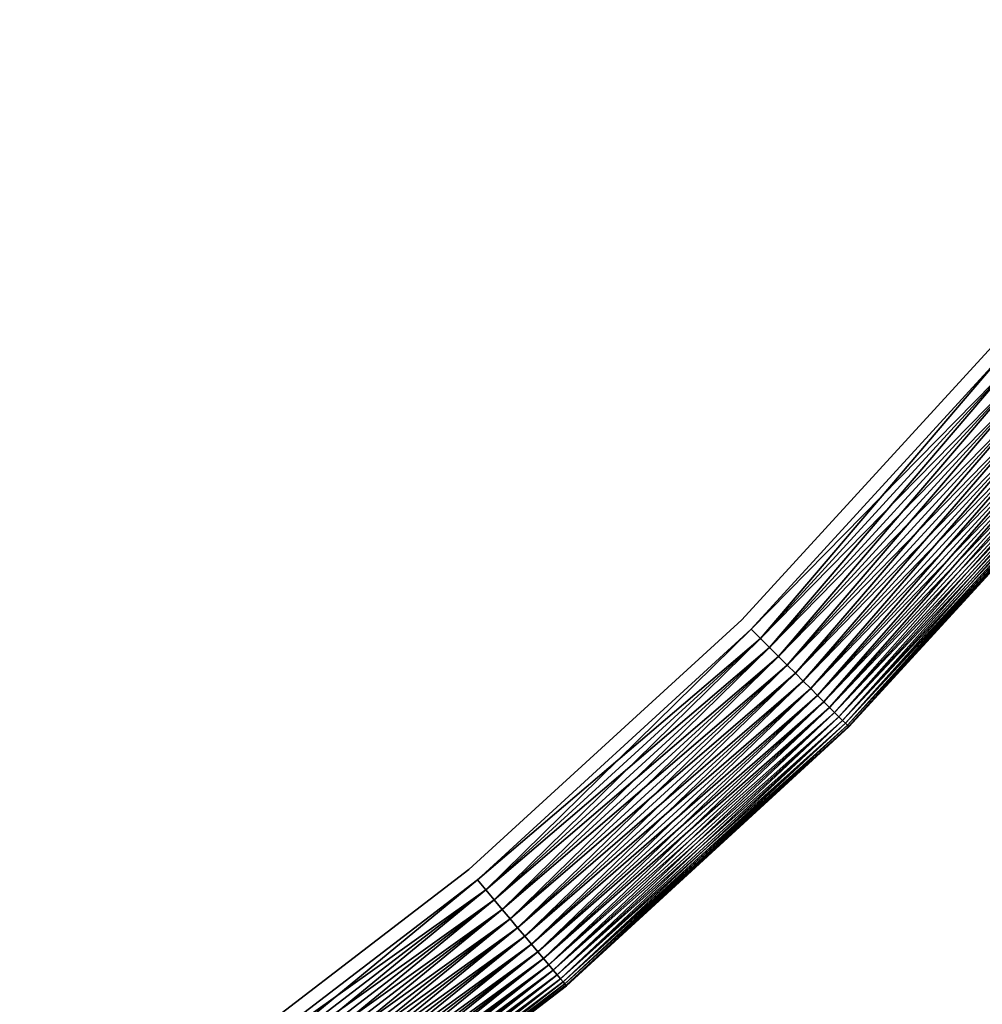
# Model space of a CAD drawing. Extents: x -1545 to 4545, y -1526 to 2526.
# Drawn here: x 875 to 907, y 388 to 421 of the extents above; entities that cross this region are included whole.
import ezdxf

# ---------------------------------------------------------------- set-up
doc = ezdxf.new("R2010")
doc.units = 0
doc.layers.add('001', color=4, linetype='CONTINUOUS')

msp = doc.modelspace()

# ---------------------------------------------------------------- linework, layer by layer
at = {"layer": '001', "color": 0}
for points in [[(939.120498, 487.798507, 303.497816), (937.52638, 475.689978, 303.497816), (934.883, 463.766462, 303.497816), (931.210476, 452.118705, 303.497816), (926.536758, 440.835352, 303.497816), (920.897417, 430.002277, 303.497816), (914.33537, 419.701927, 303.497816), (906.900558, 410.012692, 303.497816), (898.649566, 401.008314, 303.497816), (889.645189, 392.757323, 303.497816), (879.955954, 385.322511, 303.497816), (869.655604, 378.760464, 303.497816), (858.822529, 373.121123, 303.497816), (847.539176, 368.447405, 303.497816), (835.891419, 364.774881, 303.497816), (823.967903, 362.131501, 303.497816), (811.859374, 360.537383, 303.497816), (799.657985, 360.004659, 303.497816)], [(799.657985, 360.004659, 321.497816), (811.859374, 360.537383, 321.497816), (823.967903, 362.131501, 321.497816), (835.891419, 364.774881, 321.497816), (847.539176, 368.447405, 321.497816), (858.822529, 373.121123, 321.497816), (869.655604, 378.760464, 321.497816), (879.955954, 385.322511, 321.497816), (889.645189, 392.757323, 321.497816), (898.649566, 401.008314, 321.497816), (906.900558, 410.012692, 321.497816), (914.33537, 419.701927, 321.497816), (920.897417, 430.002277, 321.497816), (926.536758, 440.835352, 321.497816), (931.210476, 452.118705, 321.497816), (934.883, 463.766462, 321.497816), (937.52638, 475.689978, 321.497816), (939.120498, 487.798507, 321.497816)], [(799.657985, 360.004659, 303.497816), (811.859374, 360.537383, 303.497816), (823.967903, 362.131501, 303.497816), (835.891419, 364.774881, 303.497816), (847.539176, 368.447405, 303.497816), (858.822529, 373.121123, 303.497816), (869.655604, 378.760464, 303.497816), (879.955954, 385.322511, 303.497816), (889.645189, 392.757323, 303.497816), (898.649566, 401.008314, 303.497816), (906.900558, 410.012692, 303.497816), (914.33537, 419.701927, 303.497816), (920.897417, 430.002277, 303.497816), (926.536758, 440.835352, 303.497816), (931.210476, 452.118705, 303.497816), (934.883, 463.766462, 303.497816), (937.52638, 475.689978, 303.497816), (939.120498, 487.798507, 303.497816)], [(939.120498, 487.798507, 321.497816), (937.52638, 475.689978, 321.497816), (934.883, 463.766462, 321.497816), (931.210476, 452.118705, 321.497816), (926.536758, 440.835352, 321.497816), (920.897417, 430.002277, 321.497816), (914.33537, 419.701927, 321.497816), (906.900558, 410.012692, 321.497816), (898.649566, 401.008314, 321.497816), (889.645189, 392.757323, 321.497816), (879.955954, 385.322511, 321.497816), (869.655604, 378.760464, 321.497816), (858.822529, 373.121123, 321.497816), (847.539176, 368.447405, 321.497816), (835.891419, 364.774881, 321.497816), (823.967903, 362.131501, 321.497816), (811.859374, 360.537383, 321.497816), (799.657985, 360.004659, 321.497816)], [(939.120498, 487.798507, 303.497816), (937.52638, 475.689978, 303.497816), (934.883, 463.766462, 303.497816), (931.210476, 452.118705, 303.497816), (926.536758, 440.835352, 303.497816), (920.897417, 430.002277, 303.497816), (914.33537, 419.701927, 303.497816), (906.900558, 410.012692, 303.497816), (898.649566, 401.008314, 303.497816), (889.645189, 392.757323, 303.497816), (879.955954, 385.322511, 303.497816), (869.655604, 378.760464, 303.497816), (858.822529, 373.121123, 303.497816), (847.539176, 368.447405, 303.497816), (835.891419, 364.774881, 303.497816), (823.967903, 362.131501, 303.497816), (811.859374, 360.537383, 303.497816), (799.657985, 360.004659, 303.497816)], [(799.657985, 360.004659, 321.497816), (811.859374, 360.537383, 321.497816), (823.967903, 362.131501, 321.497816), (835.891419, 364.774881, 321.497816), (847.539176, 368.447405, 321.497816), (858.822529, 373.121123, 321.497816), (869.655604, 378.760464, 321.497816), (879.955954, 385.322511, 321.497816), (889.645189, 392.757323, 321.497816), (898.649566, 401.008314, 321.497816), (906.900558, 410.012692, 321.497816), (914.33537, 419.701927, 321.497816), (920.897417, 430.002277, 321.497816), (926.536758, 440.835352, 321.497816), (931.210476, 452.118705, 321.497816), (934.883, 463.766462, 321.497816), (937.52638, 475.689978, 321.497816), (939.120498, 487.798507, 321.497816)], [(799.657985, 360.004659, 303.497816), (811.859374, 360.537383, 303.497816), (823.967903, 362.131501, 303.497816), (835.891419, 364.774881, 303.497816), (847.539176, 368.447405, 303.497816), (858.822529, 373.121123, 303.497816), (869.655604, 378.760464, 303.497816), (879.955954, 385.322511, 303.497816), (889.645189, 392.757323, 303.497816), (898.649566, 401.008314, 303.497816), (906.900558, 410.012692, 303.497816), (914.33537, 419.701927, 303.497816), (920.897417, 430.002277, 303.497816), (926.536758, 440.835352, 303.497816), (931.210476, 452.118705, 303.497816), (934.883, 463.766462, 303.497816), (937.52638, 475.689978, 303.497816), (939.120498, 487.798507, 303.497816)], [(939.120498, 487.798507, 321.497816), (937.52638, 475.689978, 321.497816), (934.883, 463.766462, 321.497816), (931.210476, 452.118705, 321.497816), (926.536758, 440.835352, 321.497816), (920.897417, 430.002277, 321.497816), (914.33537, 419.701927, 321.497816), (906.900558, 410.012692, 321.497816), (898.649566, 401.008314, 321.497816), (889.645189, 392.757323, 321.497816), (879.955954, 385.322511, 321.497816), (869.655604, 378.760464, 321.497816), (858.822529, 373.121123, 321.497816), (847.539176, 368.447405, 321.497816), (835.891419, 364.774881, 321.497816), (823.967903, 362.131501, 321.497816), (811.859374, 360.537383, 321.497816), (799.657985, 360.004659, 321.497816)], [(939.555032, 487.76049, 303.516842), (937.955947, 475.614234, 303.516842), (935.304331, 463.653567, 303.516842), (931.620364, 451.969518, 303.516842), (926.932084, 440.651009, 303.516842), (921.275172, 429.78418, 303.516842), (914.692679, 419.451736, 303.516842), (907.234702, 409.732312, 303.516842), (898.958002, 400.699879, 303.516842), (889.925569, 392.423179, 303.516842), (880.206145, 384.965202, 303.516842), (869.873701, 378.382709, 303.516842), (859.006872, 372.725797, 303.516842), (847.688363, 368.037517, 303.516842), (836.004314, 364.35355, 303.516842), (824.043647, 361.701934, 303.516842), (811.897391, 360.102849, 303.516842), (799.657985, 359.568465, 303.516842)], [(799.657985, 359.568465, 321.478789), (811.897391, 360.102849, 321.478789), (824.043647, 361.701934, 321.478789), (836.004314, 364.35355, 321.478789), (847.688363, 368.037517, 321.478789), (859.006872, 372.725797, 321.478789), (869.873701, 378.382709, 321.478789), (880.206145, 384.965202, 321.478789), (889.925569, 392.423179, 321.478789), (898.958002, 400.699879, 321.478789), (907.234702, 409.732312, 321.478789), (914.692679, 419.451736, 321.478789), (921.275172, 429.78418, 321.478789), (926.932084, 440.651009, 321.478789), (931.620364, 451.969518, 321.478789), (935.304331, 463.653567, 321.478789), (937.955947, 475.614234, 321.478789), (939.555032, 487.76049, 321.478789)], [(939.555032, 487.76049, 303.516842), (937.955947, 475.614234, 303.516842), (935.304331, 463.653567, 303.516842), (931.620364, 451.969518, 303.516842), (926.932084, 440.651009, 303.516842), (921.275172, 429.78418, 303.516842), (914.692679, 419.451736, 303.516842), (907.234702, 409.732312, 303.516842), (898.958002, 400.699879, 303.516842), (889.925569, 392.423179, 303.516842), (880.206145, 384.965202, 303.516842), (869.873701, 378.382709, 303.516842), (859.006872, 372.725797, 303.516842), (847.688363, 368.037517, 303.516842), (836.004314, 364.35355, 303.516842), (824.043647, 361.701934, 303.516842), (811.897391, 360.102849, 303.516842), (799.657985, 359.568465, 303.516842)], [(799.657985, 359.568465, 321.478789), (811.897391, 360.102849, 321.478789), (824.043647, 361.701934, 321.478789), (836.004314, 364.35355, 321.478789), (847.688363, 368.037517, 321.478789), (859.006872, 372.725797, 321.478789), (869.873701, 378.382709, 321.478789), (880.206145, 384.965202, 321.478789), (889.925569, 392.423179, 321.478789), (898.958002, 400.699879, 321.478789), (907.234702, 409.732312, 321.478789), (914.692679, 419.451736, 321.478789), (921.275172, 429.78418, 321.478789), (926.932084, 440.651009, 321.478789), (931.620364, 451.969518, 321.478789), (935.304331, 463.653567, 321.478789), (937.955947, 475.614234, 321.478789), (939.555032, 487.76049, 321.478789)]]:
    msp.add_polyline3d(points, dxfattribs=at)
for points in [[(907.566303, 409.454066, 321.421855), (907.234702, 409.732312, 321.478789), (898.958002, 400.699879, 321.478789)], [(898.958002, 400.699879, 303.516842), (907.234702, 409.732312, 303.516842), (899.26409, 400.393791, 303.573777)], [(907.566303, 409.454066, 321.421855), (907.234702, 409.732312, 321.478789), (898.958002, 400.699879, 321.478789)], [(898.958002, 400.699879, 303.516842), (907.234702, 409.732312, 303.516842), (899.26409, 400.393791, 303.573777)], [(907.234702, 409.732312, 303.516842), (907.566303, 409.454066, 303.573777), (899.26409, 400.393791, 303.573777)], [(907.234702, 409.732312, 303.516842), (907.566303, 409.454066, 303.573777), (899.26409, 400.393791, 303.573777)], [(899.26409, 400.393791, 321.421855), (907.566303, 409.454066, 321.421855), (898.958002, 400.699879, 321.478789)], [(899.26409, 400.393791, 321.421855), (907.566303, 409.454066, 321.421855), (898.958002, 400.699879, 321.478789)], [(907.892837, 409.180071, 321.327445), (907.566303, 409.454066, 321.421855), (899.26409, 400.393791, 321.421855)], [(899.26409, 400.393791, 303.573777), (907.566303, 409.454066, 303.573777), (899.565502, 400.092379, 303.668187)], [(907.892837, 409.180071, 321.327445), (907.566303, 409.454066, 321.421855), (899.26409, 400.393791, 321.421855)], [(899.26409, 400.393791, 303.573777), (907.566303, 409.454066, 303.573777), (899.565502, 400.092379, 303.668187)], [(907.566303, 409.454066, 303.573777), (907.892837, 409.180071, 303.668187), (899.565502, 400.092379, 303.668187)], [(907.566303, 409.454066, 303.573777), (907.892837, 409.180071, 303.668187), (899.565502, 400.092379, 303.668187)], [(899.565502, 400.092379, 321.327445), (907.892837, 409.180071, 321.327445), (899.26409, 400.393791, 321.421855)], [(899.565502, 400.092379, 321.327445), (907.892837, 409.180071, 321.327445), (899.26409, 400.393791, 321.421855)], [(908.21182, 408.912413, 321.196279), (907.892837, 409.180071, 321.327445), (899.565502, 400.092379, 321.327445)], [(899.565502, 400.092379, 303.668187), (907.892837, 409.180071, 303.668187), (899.859942, 399.797939, 303.799353)], [(908.21182, 408.912413, 321.196279), (907.892837, 409.180071, 321.327445), (899.565502, 400.092379, 321.327445)], [(899.565502, 400.092379, 303.668187), (907.892837, 409.180071, 303.668187), (899.859942, 399.797939, 303.799353)], [(907.892837, 409.180071, 303.668187), (908.21182, 408.912413, 303.799353), (899.859942, 399.797939, 303.799353)], [(907.892837, 409.180071, 303.668187), (908.21182, 408.912413, 303.799353), (899.859942, 399.797939, 303.799353)], [(899.859942, 399.797939, 321.196279), (908.21182, 408.912413, 321.196279), (899.565502, 400.092379, 321.327445)], [(899.859942, 399.797939, 321.196279), (908.21182, 408.912413, 321.196279), (899.565502, 400.092379, 321.327445)], [(908.520822, 408.653129, 321.029355), (908.21182, 408.912413, 321.196279), (899.859942, 399.797939, 321.196279)], [(899.859942, 399.797939, 303.799353), (908.21182, 408.912413, 303.799353), (900.145171, 399.51271, 303.966277)], [(908.520822, 408.653129, 321.029355), (908.21182, 408.912413, 321.196279), (899.859942, 399.797939, 321.196279)], [(899.859942, 399.797939, 303.799353), (908.21182, 408.912413, 303.799353), (900.145171, 399.51271, 303.966277)], [(900.145171, 399.51271, 321.029355), (908.520822, 408.653129, 321.029355), (899.859942, 399.797939, 321.196279)], [(900.145171, 399.51271, 321.029355), (908.520822, 408.653129, 321.029355), (899.859942, 399.797939, 321.196279)], [(908.21182, 408.912413, 303.799353), (908.520822, 408.653129, 303.966277), (900.145171, 399.51271, 303.966277)], [(908.21182, 408.912413, 303.799353), (908.520822, 408.653129, 303.966277), (900.145171, 399.51271, 303.966277)], [(908.817494, 408.404192, 320.827943), (908.520822, 408.653129, 321.029355), (900.145171, 399.51271, 321.029355)], [(900.145171, 399.51271, 303.966277), (908.520822, 408.653129, 303.966277), (900.419018, 399.238863, 304.167689)], [(908.817494, 408.404192, 320.827943), (908.520822, 408.653129, 321.029355), (900.145171, 399.51271, 321.029355)], [(900.145171, 399.51271, 303.966277), (908.520822, 408.653129, 303.966277), (900.419018, 399.238863, 304.167689)], [(908.520822, 408.653129, 303.966277), (908.817494, 408.404192, 304.167689), (900.419018, 399.238863, 304.167689)], [(908.520822, 408.653129, 303.966277), (908.817494, 408.404192, 304.167689), (900.419018, 399.238863, 304.167689)], [(900.419018, 399.238863, 320.827943), (908.817494, 408.404192, 320.827943), (900.145171, 399.51271, 321.029355)], [(900.419018, 399.238863, 320.827943), (908.817494, 408.404192, 320.827943), (900.145171, 399.51271, 321.029355)], [(909.099577, 408.167497, 320.593576), (908.817494, 408.404192, 320.827943), (900.419018, 399.238863, 320.827943)], [(900.419018, 399.238863, 304.167689), (908.817494, 408.404192, 304.167689), (900.679397, 398.978484, 304.402056)], [(909.099577, 408.167497, 320.593576), (908.817494, 408.404192, 320.827943), (900.419018, 399.238863, 320.827943)], [(900.419018, 399.238863, 304.167689), (908.817494, 408.404192, 304.167689), (900.679397, 398.978484, 304.402056)], [(908.817494, 408.404192, 304.167689), (909.099577, 408.167497, 304.402056), (900.679397, 398.978484, 304.402056)], [(908.817494, 408.404192, 304.167689), (909.099577, 408.167497, 304.402056), (900.679397, 398.978484, 304.402056)], [(900.679397, 398.978484, 320.593576), (909.099577, 408.167497, 320.593576), (900.419018, 399.238863, 320.827943)], [(900.679397, 398.978484, 320.593576), (909.099577, 408.167497, 320.593576), (900.419018, 399.238863, 320.827943)], [(909.364923, 407.944844, 320.328038), (909.099577, 408.167497, 320.593576), (900.679397, 398.978484, 320.593576)], [(900.679397, 398.978484, 304.402056), (909.099577, 408.167497, 304.402056), (900.924329, 398.733552, 304.667594)], [(909.364923, 407.944844, 320.328038), (909.099577, 408.167497, 320.593576), (900.679397, 398.978484, 320.593576)], [(900.679397, 398.978484, 304.402056), (909.099577, 408.167497, 304.402056), (900.924329, 398.733552, 304.667594)], [(909.099577, 408.167497, 304.402056), (909.364923, 407.944844, 304.667594), (900.924329, 398.733552, 304.667594)], [(909.099577, 408.167497, 304.402056), (909.364923, 407.944844, 304.667594), (900.924329, 398.733552, 304.667594)], [(900.924329, 398.733552, 320.328038), (909.364923, 407.944844, 320.328038), (900.679397, 398.978484, 320.593576)], [(900.924329, 398.733552, 320.328038), (909.364923, 407.944844, 320.328038), (900.679397, 398.978484, 320.593576)], [(909.611515, 407.73793, 320.03335), (909.364923, 407.944844, 320.328038), (900.924329, 398.733552, 320.328038)], [(900.924329, 398.733552, 304.667594), (909.364923, 407.944844, 304.667594), (901.151948, 398.505933, 304.962282)], [(909.611515, 407.73793, 320.03335), (909.364923, 407.944844, 320.328038), (900.924329, 398.733552, 320.328038)], [(900.924329, 398.733552, 304.667594), (909.364923, 407.944844, 304.667594), (901.151948, 398.505933, 304.962282)], [(901.151948, 398.505933, 320.03335), (909.611515, 407.73793, 320.03335), (900.924329, 398.733552, 320.328038)], [(901.151948, 398.505933, 320.03335), (909.611515, 407.73793, 320.03335), (900.924329, 398.733552, 320.328038)], [(909.364923, 407.944844, 304.667594), (909.611515, 407.73793, 304.962282), (901.151948, 398.505933, 304.962282)], [(909.364923, 407.944844, 304.667594), (909.611515, 407.73793, 304.962282), (901.151948, 398.505933, 304.962282)], [(909.837474, 407.548327, 319.711754), (909.611515, 407.73793, 320.03335), (901.151948, 398.505933, 320.03335)], [(901.151948, 398.505933, 304.962282), (909.611515, 407.73793, 304.962282), (901.360523, 398.297358, 305.283878)], [(909.837474, 407.548327, 319.711754), (909.611515, 407.73793, 320.03335), (901.151948, 398.505933, 320.03335)], [(901.151948, 398.505933, 304.962282), (909.611515, 407.73793, 304.962282), (901.360523, 398.297358, 305.283878)], [(909.611515, 407.73793, 304.962282), (909.837474, 407.548327, 305.283878), (901.360523, 398.297358, 305.283878)], [(909.611515, 407.73793, 304.962282), (909.837474, 407.548327, 305.283878), (901.360523, 398.297358, 305.283878)], [(901.360523, 398.297358, 319.711754), (909.837474, 407.548327, 319.711754), (901.151948, 398.505933, 320.03335)], [(901.360523, 398.297358, 319.711754), (909.837474, 407.548327, 319.711754), (901.151948, 398.505933, 320.03335)], [(910.041082, 407.37748, 319.365698), (909.837474, 407.548327, 319.711754), (901.360523, 398.297358, 319.711754)], [(901.360523, 398.297358, 305.283878), (909.837474, 407.548327, 305.283878), (901.548465, 398.109416, 305.629934)], [(910.041082, 407.37748, 319.365698), (909.837474, 407.548327, 319.711754), (901.360523, 398.297358, 319.711754)], [(901.360523, 398.297358, 305.283878), (909.837474, 407.548327, 305.283878), (901.548465, 398.109416, 305.629934)], [(901.548465, 398.109416, 319.365698), (910.041082, 407.37748, 319.365698), (901.360523, 398.297358, 319.711754)], [(901.548465, 398.109416, 319.365698), (910.041082, 407.37748, 319.365698), (901.360523, 398.297358, 319.711754)], [(909.837474, 407.548327, 305.283878), (910.041082, 407.37748, 305.629934), (901.548465, 398.109416, 305.629934)], [(909.837474, 407.548327, 305.283878), (910.041082, 407.37748, 305.629934), (901.548465, 398.109416, 305.629934)], [(910.220788, 407.226688, 318.997816), (910.041082, 407.37748, 319.365698), (901.548465, 398.109416, 319.365698)], [(901.548465, 398.109416, 305.629934), (910.041082, 407.37748, 305.629934), (901.714346, 397.943535, 305.997816)], [(910.220788, 407.226688, 318.997816), (910.041082, 407.37748, 319.365698), (901.548465, 398.109416, 319.365698)], [(901.548465, 398.109416, 305.629934), (910.041082, 407.37748, 305.629934), (901.714346, 397.943535, 305.997816)], [(910.041082, 407.37748, 305.629934), (910.220788, 407.226688, 305.997816), (901.714346, 397.943535, 305.997816)], [(910.041082, 407.37748, 305.629934), (910.220788, 407.226688, 305.997816), (901.714346, 397.943535, 305.997816)], [(901.714346, 397.943535, 318.997816), (910.220788, 407.226688, 318.997816), (901.548465, 398.109416, 319.365698)], [(901.714346, 397.943535, 318.997816), (910.220788, 407.226688, 318.997816), (901.548465, 398.109416, 319.365698)], [(910.375226, 407.0971, 318.610907), (910.220788, 407.226688, 318.997816), (901.714346, 397.943535, 318.997816)], [(901.714346, 397.943535, 305.997816), (910.220788, 407.226688, 305.997816), (901.856901, 397.80098, 306.384725)], [(910.375226, 407.0971, 318.610907), (910.220788, 407.226688, 318.997816), (901.714346, 397.943535, 318.997816)], [(901.714346, 397.943535, 305.997816), (910.220788, 407.226688, 305.997816), (901.856901, 397.80098, 306.384725)], [(901.856901, 397.80098, 318.610907), (910.375226, 407.0971, 318.610907), (901.714346, 397.943535, 318.997816)], [(901.856901, 397.80098, 318.610907), (910.375226, 407.0971, 318.610907), (901.714346, 397.943535, 318.997816)], [(910.220788, 407.226688, 305.997816), (910.375226, 407.0971, 306.384725), (901.856901, 397.80098, 306.384725)], [(910.220788, 407.226688, 305.997816), (910.375226, 407.0971, 306.384725), (901.856901, 397.80098, 306.384725)], [(910.503219, 406.989701, 318.207917), (910.375226, 407.0971, 318.610907), (901.856901, 397.80098, 318.610907)], [(901.856901, 397.80098, 306.384725), (910.375226, 407.0971, 306.384725), (901.975047, 397.682834, 306.787715)], [(910.503219, 406.989701, 318.207917), (910.375226, 407.0971, 318.610907), (901.856901, 397.80098, 318.610907)], [(901.856901, 397.80098, 306.384725), (910.375226, 407.0971, 306.384725), (901.975047, 397.682834, 306.787715)], [(910.375226, 407.0971, 306.384725), (910.503219, 406.989701, 306.787715), (901.975047, 397.682834, 306.787715)], [(910.375226, 407.0971, 306.384725), (910.503219, 406.989701, 306.787715), (901.975047, 397.682834, 306.787715)], [(901.975047, 397.682834, 318.207917), (910.503219, 406.989701, 318.207917), (901.856901, 397.80098, 318.610907)], [(901.975047, 397.682834, 318.207917), (910.503219, 406.989701, 318.207917), (901.856901, 397.80098, 318.610907)], [(910.603794, 406.905309, 317.791911), (910.503219, 406.989701, 318.207917), (901.975047, 397.682834, 318.207917)], [(901.975047, 397.682834, 306.787715), (910.503219, 406.989701, 306.787715), (902.067883, 397.589997, 307.203721)], [(910.603794, 406.905309, 317.791911), (910.503219, 406.989701, 318.207917), (901.975047, 397.682834, 318.207917)], [(901.975047, 397.682834, 306.787715), (910.503219, 406.989701, 306.787715), (902.067883, 397.589997, 307.203721)], [(902.067883, 397.589997, 317.791911), (910.603794, 406.905309, 317.791911), (901.975047, 397.682834, 318.207917)], [(902.067883, 397.589997, 317.791911), (910.603794, 406.905309, 317.791911), (901.975047, 397.682834, 318.207917)], [(910.503219, 406.989701, 306.787715), (910.603794, 406.905309, 307.203721), (902.067883, 397.589997, 307.203721)], [(910.503219, 406.989701, 306.787715), (910.603794, 406.905309, 307.203721), (902.067883, 397.589997, 307.203721)], [(910.676185, 406.844566, 317.366057), (910.603794, 406.905309, 317.791911), (902.067883, 397.589997, 317.791911)], [(902.067883, 397.589997, 307.203721), (910.603794, 406.905309, 307.203721), (902.134705, 397.523176, 307.629575)], [(910.676185, 406.844566, 317.366057), (910.603794, 406.905309, 317.791911), (902.067883, 397.589997, 317.791911)], [(902.067883, 397.589997, 307.203721), (910.603794, 406.905309, 307.203721), (902.134705, 397.523176, 307.629575)], [(902.134705, 397.523176, 317.366057), (910.676185, 406.844566, 317.366057), (902.067883, 397.589997, 317.791911)], [(902.134705, 397.523176, 317.366057), (910.676185, 406.844566, 317.366057), (902.067883, 397.589997, 317.791911)], [(910.603794, 406.905309, 307.203721), (910.676185, 406.844566, 307.629575), (902.134705, 397.523176, 307.629575)], [(910.603794, 406.905309, 307.203721), (910.676185, 406.844566, 307.629575), (902.134705, 397.523176, 307.629575)], [(910.719841, 406.807934, 316.933595), (910.676185, 406.844566, 317.366057), (902.134705, 397.523176, 317.366057)], [(902.134705, 397.523176, 307.629575), (910.676185, 406.844566, 307.629575), (902.175002, 397.482879, 308.062037)], [(910.719841, 406.807934, 316.933595), (910.676185, 406.844566, 317.366057), (902.134705, 397.523176, 317.366057)], [(902.134705, 397.523176, 307.629575), (910.676185, 406.844566, 307.629575), (902.175002, 397.482879, 308.062037)], [(902.175002, 397.482879, 316.933595), (910.719841, 406.807934, 316.933595), (902.134705, 397.523176, 317.366057)], [(902.175002, 397.482879, 316.933595), (910.719841, 406.807934, 316.933595), (902.134705, 397.523176, 317.366057)], [(910.676185, 406.844566, 307.629575), (910.719841, 406.807934, 308.062037), (902.175002, 397.482879, 308.062037)], [(910.676185, 406.844566, 307.629575), (910.719841, 406.807934, 308.062037), (902.175002, 397.482879, 308.062037)], [(910.719841, 406.807934, 308.062037), (910.73443, 406.795692, 308.497816), (902.188469, 397.469412, 308.497816), (902.175002, 397.482879, 308.062037)], [(910.73443, 406.795692, 316.497816), (910.719841, 406.807934, 316.933595), (902.175002, 397.482879, 316.933595), (902.188469, 397.469412, 316.497816)], [(910.719841, 406.807934, 308.062037), (910.73443, 406.795692, 308.497816), (902.188469, 397.469412, 308.497816), (902.175002, 397.482879, 308.062037)], [(910.73443, 406.795692, 316.497816), (910.719841, 406.807934, 316.933595), (902.175002, 397.482879, 316.933595), (902.188469, 397.469412, 316.497816)], [(910.73443, 406.795692, 308.497816), (910.73443, 406.795692, 316.497816), (902.188469, 397.469412, 316.497816), (902.188469, 397.469412, 308.497816)], [(910.73443, 406.795692, 308.497816), (910.73443, 406.795692, 316.497816), (902.188469, 397.469412, 316.497816), (902.188469, 397.469412, 308.497816)], [(899.26409, 400.393791, 321.421855), (898.958002, 400.699879, 321.478789), (889.925569, 392.423179, 321.478789)], [(889.925569, 392.423179, 303.516842), (898.958002, 400.699879, 303.516842), (890.203815, 392.091578, 303.573777)], [(899.26409, 400.393791, 321.421855), (898.958002, 400.699879, 321.478789), (889.925569, 392.423179, 321.478789)], [(889.925569, 392.423179, 303.516842), (898.958002, 400.699879, 303.516842), (890.203815, 392.091578, 303.573777)], [(898.958002, 400.699879, 303.516842), (899.26409, 400.393791, 303.573777), (890.203815, 392.091578, 303.573777)], [(898.958002, 400.699879, 303.516842), (899.26409, 400.393791, 303.573777), (890.203815, 392.091578, 303.573777)], [(890.203815, 392.091578, 321.421855), (899.26409, 400.393791, 321.421855), (889.925569, 392.423179, 321.478789)], [(890.203815, 392.091578, 321.421855), (899.26409, 400.393791, 321.421855), (889.925569, 392.423179, 321.478789)], [(899.565502, 400.092379, 321.327445), (899.26409, 400.393791, 321.421855), (890.203815, 392.091578, 321.421855)], [(890.203815, 392.091578, 303.573777), (899.26409, 400.393791, 303.573777), (890.47781, 391.765044, 303.668187)], [(899.565502, 400.092379, 321.327445), (899.26409, 400.393791, 321.421855), (890.203815, 392.091578, 321.421855)], [(890.203815, 392.091578, 303.573777), (899.26409, 400.393791, 303.573777), (890.47781, 391.765044, 303.668187)], [(899.26409, 400.393791, 303.573777), (899.565502, 400.092379, 303.668187), (890.47781, 391.765044, 303.668187)], [(899.26409, 400.393791, 303.573777), (899.565502, 400.092379, 303.668187), (890.47781, 391.765044, 303.668187)], [(890.47781, 391.765044, 321.327445), (899.565502, 400.092379, 321.327445), (890.203815, 392.091578, 321.421855)], [(890.47781, 391.765044, 321.327445), (899.565502, 400.092379, 321.327445), (890.203815, 392.091578, 321.421855)], [(899.859942, 399.797939, 321.196279), (899.565502, 400.092379, 321.327445), (890.47781, 391.765044, 321.327445)], [(890.47781, 391.765044, 303.668187), (899.565502, 400.092379, 303.668187), (890.745468, 391.446061, 303.799353)], [(899.859942, 399.797939, 321.196279), (899.565502, 400.092379, 321.327445), (890.47781, 391.765044, 321.327445)], [(890.47781, 391.765044, 303.668187), (899.565502, 400.092379, 303.668187), (890.745468, 391.446061, 303.799353)], [(899.565502, 400.092379, 303.668187), (899.859942, 399.797939, 303.799353), (890.745468, 391.446061, 303.799353)], [(899.565502, 400.092379, 303.668187), (899.859942, 399.797939, 303.799353), (890.745468, 391.446061, 303.799353)], [(890.745468, 391.446061, 321.196279), (899.859942, 399.797939, 321.196279), (890.47781, 391.765044, 321.327445)], [(890.745468, 391.446061, 321.196279), (899.859942, 399.797939, 321.196279), (890.47781, 391.765044, 321.327445)], [(900.145171, 399.51271, 321.029355), (899.859942, 399.797939, 321.196279), (890.745468, 391.446061, 321.196279)], [(890.745468, 391.446061, 303.799353), (899.859942, 399.797939, 303.799353), (891.004752, 391.137059, 303.966277)], [(900.145171, 399.51271, 321.029355), (899.859942, 399.797939, 321.196279), (890.745468, 391.446061, 321.196279)], [(890.745468, 391.446061, 303.799353), (899.859942, 399.797939, 303.799353), (891.004752, 391.137059, 303.966277)], [(899.859942, 399.797939, 303.799353), (900.145171, 399.51271, 303.966277), (891.004752, 391.137059, 303.966277)], [(899.859942, 399.797939, 303.799353), (900.145171, 399.51271, 303.966277), (891.004752, 391.137059, 303.966277)], [(891.004752, 391.137059, 321.029355), (900.145171, 399.51271, 321.029355), (890.745468, 391.446061, 321.196279)], [(891.004752, 391.137059, 321.029355), (900.145171, 399.51271, 321.029355), (890.745468, 391.446061, 321.196279)], [(900.419018, 399.238863, 320.827943), (900.145171, 399.51271, 321.029355), (891.004752, 391.137059, 321.029355)], [(891.004752, 391.137059, 303.966277), (900.145171, 399.51271, 303.966277), (891.253689, 390.840387, 304.167689)], [(900.419018, 399.238863, 320.827943), (900.145171, 399.51271, 321.029355), (891.004752, 391.137059, 321.029355)], [(891.004752, 391.137059, 303.966277), (900.145171, 399.51271, 303.966277), (891.253689, 390.840387, 304.167689)], [(891.253689, 390.840387, 320.827943), (900.419018, 399.238863, 320.827943), (891.004752, 391.137059, 321.029355)], [(891.253689, 390.840387, 320.827943), (900.419018, 399.238863, 320.827943), (891.004752, 391.137059, 321.029355)], [(900.145171, 399.51271, 303.966277), (900.419018, 399.238863, 304.167689), (891.253689, 390.840387, 304.167689)], [(900.145171, 399.51271, 303.966277), (900.419018, 399.238863, 304.167689), (891.253689, 390.840387, 304.167689)], [(900.679397, 398.978484, 320.593576), (900.419018, 399.238863, 320.827943), (891.253689, 390.840387, 320.827943)], [(891.253689, 390.840387, 304.167689), (900.419018, 399.238863, 304.167689), (891.490384, 390.558304, 304.402056)], [(900.679397, 398.978484, 320.593576), (900.419018, 399.238863, 320.827943), (891.253689, 390.840387, 320.827943)], [(891.253689, 390.840387, 304.167689), (900.419018, 399.238863, 304.167689), (891.490384, 390.558304, 304.402056)], [(900.419018, 399.238863, 304.167689), (900.679397, 398.978484, 304.402056), (891.490384, 390.558304, 304.402056)], [(900.419018, 399.238863, 304.167689), (900.679397, 398.978484, 304.402056), (891.490384, 390.558304, 304.402056)], [(891.490384, 390.558304, 320.593576), (900.679397, 398.978484, 320.593576), (891.253689, 390.840387, 320.827943)], [(891.490384, 390.558304, 320.593576), (900.679397, 398.978484, 320.593576), (891.253689, 390.840387, 320.827943)], [(900.924329, 398.733552, 320.328038), (900.679397, 398.978484, 320.593576), (891.490384, 390.558304, 320.593576)], [(891.490384, 390.558304, 304.402056), (900.679397, 398.978484, 304.402056), (891.713037, 390.292958, 304.667594)], [(900.924329, 398.733552, 320.328038), (900.679397, 398.978484, 320.593576), (891.490384, 390.558304, 320.593576)], [(891.490384, 390.558304, 304.402056), (900.679397, 398.978484, 304.402056), (891.713037, 390.292958, 304.667594)], [(900.679397, 398.978484, 304.402056), (900.924329, 398.733552, 304.667594), (891.713037, 390.292958, 304.667594)], [(900.679397, 398.978484, 304.402056), (900.924329, 398.733552, 304.667594), (891.713037, 390.292958, 304.667594)], [(891.713037, 390.292958, 320.328038), (900.924329, 398.733552, 320.328038), (891.490384, 390.558304, 320.593576)], [(891.713037, 390.292958, 320.328038), (900.924329, 398.733552, 320.328038), (891.490384, 390.558304, 320.593576)], [(901.151948, 398.505933, 320.03335), (900.924329, 398.733552, 320.328038), (891.713037, 390.292958, 320.328038)], [(891.713037, 390.292958, 304.667594), (900.924329, 398.733552, 304.667594), (891.919951, 390.046366, 304.962282)], [(901.151948, 398.505933, 320.03335), (900.924329, 398.733552, 320.328038), (891.713037, 390.292958, 320.328038)], [(891.713037, 390.292958, 304.667594), (900.924329, 398.733552, 304.667594), (891.919951, 390.046366, 304.962282)], [(900.924329, 398.733552, 304.667594), (901.151948, 398.505933, 304.962282), (891.919951, 390.046366, 304.962282)], [(900.924329, 398.733552, 304.667594), (901.151948, 398.505933, 304.962282), (891.919951, 390.046366, 304.962282)], [(891.919951, 390.046366, 320.03335), (901.151948, 398.505933, 320.03335), (891.713037, 390.292958, 320.328038)], [(891.919951, 390.046366, 320.03335), (901.151948, 398.505933, 320.03335), (891.713037, 390.292958, 320.328038)], [(901.360523, 398.297358, 319.711754), (901.151948, 398.505933, 320.03335), (891.919951, 390.046366, 320.03335)], [(891.919951, 390.046366, 304.962282), (901.151948, 398.505933, 304.962282), (892.109554, 389.820407, 305.283878)], [(901.360523, 398.297358, 319.711754), (901.151948, 398.505933, 320.03335), (891.919951, 390.046366, 320.03335)], [(891.919951, 390.046366, 304.962282), (901.151948, 398.505933, 304.962282), (892.109554, 389.820407, 305.283878)], [(892.109554, 389.820407, 319.711754), (901.360523, 398.297358, 319.711754), (891.919951, 390.046366, 320.03335)], [(892.109554, 389.820407, 319.711754), (901.360523, 398.297358, 319.711754), (891.919951, 390.046366, 320.03335)], [(901.151948, 398.505933, 304.962282), (901.360523, 398.297358, 305.283878), (892.109554, 389.820407, 305.283878)], [(901.151948, 398.505933, 304.962282), (901.360523, 398.297358, 305.283878), (892.109554, 389.820407, 305.283878)], [(901.548465, 398.109416, 319.365698), (901.360523, 398.297358, 319.711754), (892.109554, 389.820407, 319.711754)], [(892.109554, 389.820407, 305.283878), (901.360523, 398.297358, 305.283878), (892.280401, 389.616799, 305.629934)], [(901.548465, 398.109416, 319.365698), (901.360523, 398.297358, 319.711754), (892.109554, 389.820407, 319.711754)], [(892.109554, 389.820407, 305.283878), (901.360523, 398.297358, 305.283878), (892.280401, 389.616799, 305.629934)], [(901.360523, 398.297358, 305.283878), (901.548465, 398.109416, 305.629934), (892.280401, 389.616799, 305.629934)], [(901.360523, 398.297358, 305.283878), (901.548465, 398.109416, 305.629934), (892.280401, 389.616799, 305.629934)], [(892.280401, 389.616799, 319.365698), (901.548465, 398.109416, 319.365698), (892.109554, 389.820407, 319.711754)], [(892.280401, 389.616799, 319.365698), (901.548465, 398.109416, 319.365698), (892.109554, 389.820407, 319.711754)], [(901.714346, 397.943535, 318.997816), (901.548465, 398.109416, 319.365698), (892.280401, 389.616799, 319.365698)], [(892.280401, 389.616799, 305.629934), (901.548465, 398.109416, 305.629934), (892.431193, 389.437093, 305.997816)], [(901.714346, 397.943535, 318.997816), (901.548465, 398.109416, 319.365698), (892.280401, 389.616799, 319.365698)], [(892.280401, 389.616799, 305.629934), (901.548465, 398.109416, 305.629934), (892.431193, 389.437093, 305.997816)], [(892.431193, 389.437093, 318.997816), (901.714346, 397.943535, 318.997816), (892.280401, 389.616799, 319.365698)], [(892.431193, 389.437093, 318.997816), (901.714346, 397.943535, 318.997816), (892.280401, 389.616799, 319.365698)], [(901.548465, 398.109416, 305.629934), (901.714346, 397.943535, 305.997816), (892.431193, 389.437093, 305.997816)], [(901.548465, 398.109416, 305.629934), (901.714346, 397.943535, 305.997816), (892.431193, 389.437093, 305.997816)], [(901.856901, 397.80098, 318.610907), (901.714346, 397.943535, 318.997816), (892.431193, 389.437093, 318.997816)], [(892.431193, 389.437093, 305.997816), (901.714346, 397.943535, 305.997816), (892.560781, 389.282655, 306.384725)], [(901.856901, 397.80098, 318.610907), (901.714346, 397.943535, 318.997816), (892.431193, 389.437093, 318.997816)], [(892.431193, 389.437093, 305.997816), (901.714346, 397.943535, 305.997816), (892.560781, 389.282655, 306.384725)], [(901.714346, 397.943535, 305.997816), (901.856901, 397.80098, 306.384725), (892.560781, 389.282655, 306.384725)], [(901.714346, 397.943535, 305.997816), (901.856901, 397.80098, 306.384725), (892.560781, 389.282655, 306.384725)], [(892.560781, 389.282655, 318.610907), (901.856901, 397.80098, 318.610907), (892.431193, 389.437093, 318.997816)], [(892.560781, 389.282655, 318.610907), (901.856901, 397.80098, 318.610907), (892.431193, 389.437093, 318.997816)], [(901.975047, 397.682834, 318.207917), (901.856901, 397.80098, 318.610907), (892.560781, 389.282655, 318.610907)], [(892.560781, 389.282655, 306.384725), (901.856901, 397.80098, 306.384725), (892.66818, 389.154662, 306.787715)], [(901.975047, 397.682834, 318.207917), (901.856901, 397.80098, 318.610907), (892.560781, 389.282655, 318.610907)], [(892.560781, 389.282655, 306.384725), (901.856901, 397.80098, 306.384725), (892.66818, 389.154662, 306.787715)], [(892.66818, 389.154662, 318.207917), (901.975047, 397.682834, 318.207917), (892.560781, 389.282655, 318.610907)], [(892.66818, 389.154662, 318.207917), (901.975047, 397.682834, 318.207917), (892.560781, 389.282655, 318.610907)], [(901.856901, 397.80098, 306.384725), (901.975047, 397.682834, 306.787715), (892.66818, 389.154662, 306.787715)], [(901.856901, 397.80098, 306.384725), (901.975047, 397.682834, 306.787715), (892.66818, 389.154662, 306.787715)], [(902.067883, 397.589997, 317.791911), (901.975047, 397.682834, 318.207917), (892.66818, 389.154662, 318.207917)], [(892.66818, 389.154662, 306.787715), (901.975047, 397.682834, 306.787715), (892.752572, 389.054087, 307.203721)], [(902.067883, 397.589997, 317.791911), (901.975047, 397.682834, 318.207917), (892.66818, 389.154662, 318.207917)], [(892.66818, 389.154662, 306.787715), (901.975047, 397.682834, 306.787715), (892.752572, 389.054087, 307.203721)], [(892.752572, 389.054087, 317.791911), (902.067883, 397.589997, 317.791911), (892.66818, 389.154662, 318.207917)], [(892.752572, 389.054087, 317.791911), (902.067883, 397.589997, 317.791911), (892.66818, 389.154662, 318.207917)], [(901.975047, 397.682834, 306.787715), (902.067883, 397.589997, 307.203721), (892.752572, 389.054087, 307.203721)], [(901.975047, 397.682834, 306.787715), (902.067883, 397.589997, 307.203721), (892.752572, 389.054087, 307.203721)], [(902.134705, 397.523176, 317.366057), (902.067883, 397.589997, 317.791911), (892.752572, 389.054087, 317.791911)], [(892.752572, 389.054087, 307.203721), (902.067883, 397.589997, 307.203721), (892.813315, 388.981696, 307.629575)], [(902.134705, 397.523176, 317.366057), (902.067883, 397.589997, 317.791911), (892.752572, 389.054087, 317.791911)], [(892.752572, 389.054087, 307.203721), (902.067883, 397.589997, 307.203721), (892.813315, 388.981696, 307.629575)], [(902.067883, 397.589997, 307.203721), (902.134705, 397.523176, 307.629575), (892.813315, 388.981696, 307.629575)], [(902.067883, 397.589997, 307.203721), (902.134705, 397.523176, 307.629575), (892.813315, 388.981696, 307.629575)], [(892.813315, 388.981696, 317.366057), (902.134705, 397.523176, 317.366057), (892.752572, 389.054087, 317.791911)], [(892.813315, 388.981696, 317.366057), (902.134705, 397.523176, 317.366057), (892.752572, 389.054087, 317.791911)], [(902.175002, 397.482879, 316.933595), (902.134705, 397.523176, 317.366057), (892.813315, 388.981696, 317.366057)], [(892.813315, 388.981696, 307.629575), (902.134705, 397.523176, 307.629575), (892.849947, 388.93804, 308.062037)], [(902.175002, 397.482879, 316.933595), (902.134705, 397.523176, 317.366057), (892.813315, 388.981696, 317.366057)], [(892.813315, 388.981696, 307.629575), (902.134705, 397.523176, 307.629575), (892.849947, 388.93804, 308.062037)], [(892.849947, 388.93804, 316.933595), (902.175002, 397.482879, 316.933595), (892.813315, 388.981696, 317.366057)], [(892.849947, 388.93804, 316.933595), (902.175002, 397.482879, 316.933595), (892.813315, 388.981696, 317.366057)], [(902.134705, 397.523176, 307.629575), (902.175002, 397.482879, 308.062037), (892.849947, 388.93804, 308.062037)], [(902.134705, 397.523176, 307.629575), (902.175002, 397.482879, 308.062037), (892.849947, 388.93804, 308.062037)], [(902.175002, 397.482879, 308.062037), (902.188469, 397.469412, 308.497816), (892.862189, 388.923451, 308.497816), (892.849947, 388.93804, 308.062037)], [(902.188469, 397.469412, 316.497816), (902.175002, 397.482879, 316.933595), (892.849947, 388.93804, 316.933595), (892.862189, 388.923451, 316.497816)], [(902.175002, 397.482879, 308.062037), (902.188469, 397.469412, 308.497816), (892.862189, 388.923451, 308.497816), (892.849947, 388.93804, 308.062037)], [(902.188469, 397.469412, 316.497816), (902.175002, 397.482879, 316.933595), (892.849947, 388.93804, 316.933595), (892.862189, 388.923451, 316.497816)], [(902.188469, 397.469412, 308.497816), (902.188469, 397.469412, 316.497816), (892.862189, 388.923451, 316.497816), (892.862189, 388.923451, 308.497816)], [(902.188469, 397.469412, 308.497816), (902.188469, 397.469412, 316.497816), (892.862189, 388.923451, 316.497816), (892.862189, 388.923451, 308.497816)], [(890.203815, 392.091578, 321.421855), (889.925569, 392.423179, 321.478789), (880.206145, 384.965202, 321.478789)], [(880.206145, 384.965202, 303.516842), (889.925569, 392.423179, 303.516842), (880.454431, 384.610612, 303.573777)], [(890.203815, 392.091578, 321.421855), (889.925569, 392.423179, 321.478789), (880.206145, 384.965202, 321.478789)], [(880.206145, 384.965202, 303.516842), (889.925569, 392.423179, 303.516842), (880.454431, 384.610612, 303.573777)], [(889.925569, 392.423179, 303.516842), (890.203815, 392.091578, 303.573777), (880.454431, 384.610612, 303.573777)], [(889.925569, 392.423179, 303.516842), (890.203815, 392.091578, 303.573777), (880.454431, 384.610612, 303.573777)], [(880.454431, 384.610612, 321.421855), (890.203815, 392.091578, 321.421855), (880.206145, 384.965202, 321.478789)], [(880.454431, 384.610612, 321.421855), (890.203815, 392.091578, 321.421855), (880.206145, 384.965202, 321.478789)], [(890.47781, 391.765044, 321.327445), (890.203815, 392.091578, 321.421855), (880.454431, 384.610612, 321.421855)], [(880.454431, 384.610612, 303.573777), (890.203815, 392.091578, 303.573777), (880.698924, 384.261441, 303.668187)], [(890.47781, 391.765044, 321.327445), (890.203815, 392.091578, 321.421855), (880.454431, 384.610612, 321.421855)], [(880.454431, 384.610612, 303.573777), (890.203815, 392.091578, 303.573777), (880.698924, 384.261441, 303.668187)], [(890.203815, 392.091578, 303.573777), (890.47781, 391.765044, 303.668187), (880.698924, 384.261441, 303.668187)], [(890.203815, 392.091578, 303.573777), (890.47781, 391.765044, 303.668187), (880.698924, 384.261441, 303.668187)], [(880.698924, 384.261441, 321.327445), (890.47781, 391.765044, 321.327445), (880.454431, 384.610612, 321.421855)], [(880.698924, 384.261441, 321.327445), (890.47781, 391.765044, 321.327445), (880.454431, 384.610612, 321.421855)], [(890.745468, 391.446061, 321.196279), (890.47781, 391.765044, 321.327445), (880.698924, 384.261441, 321.327445)], [(880.698924, 384.261441, 303.668187), (890.47781, 391.765044, 303.668187), (880.937762, 383.920344, 303.799353)], [(890.745468, 391.446061, 321.196279), (890.47781, 391.765044, 321.327445), (880.698924, 384.261441, 321.327445)], [(880.698924, 384.261441, 303.668187), (890.47781, 391.765044, 303.668187), (880.937762, 383.920344, 303.799353)], [(890.47781, 391.765044, 303.668187), (890.745468, 391.446061, 303.799353), (880.937762, 383.920344, 303.799353)], [(890.47781, 391.765044, 303.668187), (890.745468, 391.446061, 303.799353), (880.937762, 383.920344, 303.799353)], [(880.937762, 383.920344, 321.196279), (890.745468, 391.446061, 321.196279), (880.698924, 384.261441, 321.327445)], [(880.937762, 383.920344, 321.196279), (890.745468, 391.446061, 321.196279), (880.698924, 384.261441, 321.327445)], [(891.004752, 391.137059, 321.029355), (890.745468, 391.446061, 321.196279), (880.937762, 383.920344, 321.196279)], [(880.937762, 383.920344, 303.799353), (890.745468, 391.446061, 303.799353), (881.169128, 383.589919, 303.966277)], [(891.004752, 391.137059, 321.029355), (890.745468, 391.446061, 321.196279), (880.937762, 383.920344, 321.196279)], [(880.937762, 383.920344, 303.799353), (890.745468, 391.446061, 303.799353), (881.169128, 383.589919, 303.966277)], [(890.745468, 391.446061, 303.799353), (891.004752, 391.137059, 303.966277), (881.169128, 383.589919, 303.966277)], [(890.745468, 391.446061, 303.799353), (891.004752, 391.137059, 303.966277), (881.169128, 383.589919, 303.966277)], [(881.169128, 383.589919, 321.029355), (891.004752, 391.137059, 321.029355), (880.937762, 383.920344, 321.196279)], [(881.169128, 383.589919, 321.029355), (891.004752, 391.137059, 321.029355), (880.937762, 383.920344, 321.196279)], [(891.253689, 390.840387, 320.827943), (891.004752, 391.137059, 321.029355), (881.169128, 383.589919, 321.029355)], [(881.169128, 383.589919, 303.966277), (891.004752, 391.137059, 303.966277), (881.391261, 383.27268, 304.167689)], [(891.253689, 390.840387, 320.827943), (891.004752, 391.137059, 321.029355), (881.169128, 383.589919, 321.029355)], [(881.169128, 383.589919, 303.966277), (891.004752, 391.137059, 303.966277), (881.391261, 383.27268, 304.167689)], [(891.004752, 391.137059, 303.966277), (891.253689, 390.840387, 304.167689), (881.391261, 383.27268, 304.167689)], [(891.004752, 391.137059, 303.966277), (891.253689, 390.840387, 304.167689), (881.391261, 383.27268, 304.167689)], [(881.391261, 383.27268, 320.827943), (891.253689, 390.840387, 320.827943), (881.169128, 383.589919, 321.029355)], [(881.391261, 383.27268, 320.827943), (891.253689, 390.840387, 320.827943), (881.169128, 383.589919, 321.029355)], [(891.490384, 390.558304, 320.593576), (891.253689, 390.840387, 320.827943), (881.391261, 383.27268, 320.827943)], [(881.391261, 383.27268, 304.167689), (891.253689, 390.840387, 304.167689), (881.602471, 382.971042, 304.402056)], [(891.490384, 390.558304, 320.593576), (891.253689, 390.840387, 320.827943), (881.391261, 383.27268, 320.827943)], [(881.391261, 383.27268, 304.167689), (891.253689, 390.840387, 304.167689), (881.602471, 382.971042, 304.402056)], [(891.253689, 390.840387, 304.167689), (891.490384, 390.558304, 304.402056), (881.602471, 382.971042, 304.402056)], [(891.253689, 390.840387, 304.167689), (891.490384, 390.558304, 304.402056), (881.602471, 382.971042, 304.402056)], [(881.602471, 382.971042, 320.593576), (891.490384, 390.558304, 320.593576), (881.391261, 383.27268, 320.827943)], [(881.602471, 382.971042, 320.593576), (891.490384, 390.558304, 320.593576), (881.391261, 383.27268, 320.827943)], [(891.713037, 390.292958, 320.328038), (891.490384, 390.558304, 320.593576), (881.602471, 382.971042, 320.593576)], [(881.602471, 382.971042, 304.402056), (891.490384, 390.558304, 304.402056), (881.80115, 382.687299, 304.667594)], [(891.713037, 390.292958, 320.328038), (891.490384, 390.558304, 320.593576), (881.602471, 382.971042, 320.593576)], [(881.602471, 382.971042, 304.402056), (891.490384, 390.558304, 304.402056), (881.80115, 382.687299, 304.667594)], [(891.490384, 390.558304, 304.402056), (891.713037, 390.292958, 304.667594), (881.80115, 382.687299, 304.667594)], [(891.490384, 390.558304, 304.402056), (891.713037, 390.292958, 304.667594), (881.80115, 382.687299, 304.667594)], [(881.80115, 382.687299, 320.328038), (891.713037, 390.292958, 320.328038), (881.602471, 382.971042, 320.593576)], [(881.80115, 382.687299, 320.328038), (891.713037, 390.292958, 320.328038), (881.602471, 382.971042, 320.593576)], [(891.919951, 390.046366, 320.03335), (891.713037, 390.292958, 320.328038), (881.80115, 382.687299, 320.328038)], [(881.80115, 382.687299, 304.667594), (891.713037, 390.292958, 304.667594), (881.985785, 382.423612, 304.962282)], [(891.919951, 390.046366, 320.03335), (891.713037, 390.292958, 320.328038), (881.80115, 382.687299, 320.328038)], [(881.80115, 382.687299, 304.667594), (891.713037, 390.292958, 304.667594), (881.985785, 382.423612, 304.962282)], [(891.713037, 390.292958, 304.667594), (891.919951, 390.046366, 304.962282), (881.985785, 382.423612, 304.962282)], [(891.713037, 390.292958, 304.667594), (891.919951, 390.046366, 304.962282), (881.985785, 382.423612, 304.962282)], [(881.985785, 382.423612, 320.03335), (891.919951, 390.046366, 320.03335), (881.80115, 382.687299, 320.328038)], [(881.985785, 382.423612, 320.03335), (891.919951, 390.046366, 320.03335), (881.80115, 382.687299, 320.328038)], [(892.109554, 389.820407, 319.711754), (891.919951, 390.046366, 320.03335), (881.985785, 382.423612, 320.03335)], [(881.985785, 382.423612, 304.962282), (891.919951, 390.046366, 304.962282), (882.154972, 382.181988, 305.283878)], [(892.109554, 389.820407, 319.711754), (891.919951, 390.046366, 320.03335), (881.985785, 382.423612, 320.03335)], [(881.985785, 382.423612, 304.962282), (891.919951, 390.046366, 304.962282), (882.154972, 382.181988, 305.283878)], [(882.154972, 382.181988, 319.711754), (892.109554, 389.820407, 319.711754), (881.985785, 382.423612, 320.03335)], [(882.154972, 382.181988, 319.711754), (892.109554, 389.820407, 319.711754), (881.985785, 382.423612, 320.03335)], [(891.919951, 390.046366, 304.962282), (892.109554, 389.820407, 305.283878), (882.154972, 382.181988, 305.283878)], [(891.919951, 390.046366, 304.962282), (892.109554, 389.820407, 305.283878), (882.154972, 382.181988, 305.283878)], [(892.280401, 389.616799, 319.365698), (892.109554, 389.820407, 319.711754), (882.154972, 382.181988, 319.711754)], [(882.154972, 382.181988, 305.283878), (892.109554, 389.820407, 305.283878), (882.307424, 381.964265, 305.629934)], [(892.280401, 389.616799, 319.365698), (892.109554, 389.820407, 319.711754), (882.154972, 382.181988, 319.711754)], [(882.154972, 382.181988, 305.283878), (892.109554, 389.820407, 305.283878), (882.307424, 381.964265, 305.629934)], [(892.109554, 389.820407, 305.283878), (892.280401, 389.616799, 305.629934), (882.307424, 381.964265, 305.629934)], [(892.109554, 389.820407, 305.283878), (892.280401, 389.616799, 305.629934), (882.307424, 381.964265, 305.629934)], [(882.307424, 381.964265, 319.365698), (892.280401, 389.616799, 319.365698), (882.154972, 382.181988, 319.711754)], [(882.307424, 381.964265, 319.365698), (892.280401, 389.616799, 319.365698), (882.154972, 382.181988, 319.711754)], [(892.431193, 389.437093, 318.997816), (892.280401, 389.616799, 319.365698), (882.307424, 381.964265, 319.365698)], [(882.307424, 381.964265, 305.629934), (892.280401, 389.616799, 305.629934), (882.441979, 381.7721, 305.997816)], [(892.431193, 389.437093, 318.997816), (892.280401, 389.616799, 319.365698), (882.307424, 381.964265, 319.365698)], [(882.307424, 381.964265, 305.629934), (892.280401, 389.616799, 305.629934), (882.441979, 381.7721, 305.997816)], [(892.280401, 389.616799, 305.629934), (892.431193, 389.437093, 305.997816), (882.441979, 381.7721, 305.997816)], [(892.280401, 389.616799, 305.629934), (892.431193, 389.437093, 305.997816), (882.441979, 381.7721, 305.997816)], [(882.441979, 381.7721, 318.997816), (892.431193, 389.437093, 318.997816), (882.307424, 381.964265, 319.365698)], [(882.441979, 381.7721, 318.997816), (892.431193, 389.437093, 318.997816), (882.307424, 381.964265, 319.365698)], [(892.560781, 389.282655, 318.610907), (892.431193, 389.437093, 318.997816), (882.441979, 381.7721, 318.997816)], [(882.441979, 381.7721, 305.997816), (892.431193, 389.437093, 305.997816), (882.557614, 381.606956, 306.384725)], [(892.560781, 389.282655, 318.610907), (892.431193, 389.437093, 318.997816), (882.441979, 381.7721, 318.997816)], [(882.441979, 381.7721, 305.997816), (892.431193, 389.437093, 305.997816), (882.557614, 381.606956, 306.384725)], [(882.557614, 381.606956, 318.610907), (892.560781, 389.282655, 318.610907), (882.441979, 381.7721, 318.997816)], [(882.557614, 381.606956, 318.610907), (892.560781, 389.282655, 318.610907), (882.441979, 381.7721, 318.997816)], [(892.431193, 389.437093, 305.997816), (892.560781, 389.282655, 306.384725), (882.557614, 381.606956, 306.384725)], [(892.431193, 389.437093, 305.997816), (892.560781, 389.282655, 306.384725), (882.557614, 381.606956, 306.384725)], [(892.66818, 389.154662, 318.207917), (892.560781, 389.282655, 318.610907), (882.557614, 381.606956, 318.610907)], [(882.557614, 381.606956, 306.384725), (892.560781, 389.282655, 306.384725), (882.653449, 381.470089, 306.787715)], [(892.66818, 389.154662, 318.207917), (892.560781, 389.282655, 318.610907), (882.557614, 381.606956, 318.610907)], [(882.557614, 381.606956, 306.384725), (892.560781, 389.282655, 306.384725), (882.653449, 381.470089, 306.787715)], [(882.653449, 381.470089, 318.207917), (892.66818, 389.154662, 318.207917), (882.557614, 381.606956, 318.610907)], [(882.653449, 381.470089, 318.207917), (892.66818, 389.154662, 318.207917), (882.557614, 381.606956, 318.610907)], [(892.560781, 389.282655, 306.384725), (892.66818, 389.154662, 306.787715), (882.653449, 381.470089, 306.787715)], [(892.560781, 389.282655, 306.384725), (892.66818, 389.154662, 306.787715), (882.653449, 381.470089, 306.787715)], [(892.752572, 389.054087, 317.791911), (892.66818, 389.154662, 318.207917), (882.653449, 381.470089, 318.207917)], [(882.653449, 381.470089, 306.787715), (892.66818, 389.154662, 306.787715), (882.728755, 381.362542, 307.203721)], [(892.752572, 389.054087, 317.791911), (892.66818, 389.154662, 318.207917), (882.653449, 381.470089, 318.207917)], [(882.653449, 381.470089, 306.787715), (892.66818, 389.154662, 306.787715), (882.728755, 381.362542, 307.203721)], [(892.66818, 389.154662, 306.787715), (892.752572, 389.054087, 307.203721), (882.728755, 381.362542, 307.203721)], [(892.66818, 389.154662, 306.787715), (892.752572, 389.054087, 307.203721), (882.728755, 381.362542, 307.203721)], [(882.728755, 381.362542, 317.791911), (892.752572, 389.054087, 317.791911), (882.653449, 381.470089, 318.207917)], [(882.728755, 381.362542, 317.791911), (892.752572, 389.054087, 317.791911), (882.653449, 381.470089, 318.207917)], [(892.813315, 388.981696, 317.366057), (892.752572, 389.054087, 317.791911), (882.728755, 381.362542, 317.791911)], [(882.728755, 381.362542, 307.203721), (892.752572, 389.054087, 307.203721), (882.782958, 381.285132, 307.629575)], [(892.813315, 388.981696, 317.366057), (892.752572, 389.054087, 317.791911), (882.728755, 381.362542, 317.791911)], [(882.728755, 381.362542, 307.203721), (892.752572, 389.054087, 307.203721), (882.782958, 381.285132, 307.629575)], [(882.782958, 381.285132, 317.366057), (892.813315, 388.981696, 317.366057), (882.728755, 381.362542, 317.791911)], [(882.782958, 381.285132, 317.366057), (892.813315, 388.981696, 317.366057), (882.728755, 381.362542, 317.791911)], [(892.752572, 389.054087, 307.203721), (892.813315, 388.981696, 307.629575), (882.782958, 381.285132, 307.629575)], [(892.752572, 389.054087, 307.203721), (892.813315, 388.981696, 307.629575), (882.782958, 381.285132, 307.629575)], [(892.849947, 388.93804, 316.933595), (892.813315, 388.981696, 317.366057), (882.782958, 381.285132, 317.366057)], [(882.782958, 381.285132, 307.629575), (892.813315, 388.981696, 307.629575), (882.815645, 381.23845, 308.062037)], [(892.849947, 388.93804, 316.933595), (892.813315, 388.981696, 317.366057), (882.782958, 381.285132, 317.366057)], [(882.782958, 381.285132, 307.629575), (892.813315, 388.981696, 307.629575), (882.815645, 381.23845, 308.062037)], [(882.815645, 381.23845, 316.933595), (892.849947, 388.93804, 316.933595), (882.782958, 381.285132, 317.366057)], [(882.815645, 381.23845, 316.933595), (892.849947, 388.93804, 316.933595), (882.782958, 381.285132, 317.366057)], [(892.813315, 388.981696, 307.629575), (892.849947, 388.93804, 308.062037), (882.815645, 381.23845, 308.062037)], [(892.813315, 388.981696, 307.629575), (892.849947, 388.93804, 308.062037), (882.815645, 381.23845, 308.062037)], [(892.849947, 388.93804, 308.062037), (892.862189, 388.923451, 308.497816), (882.826569, 381.222849, 308.497816), (882.815645, 381.23845, 308.062037)], [(892.862189, 388.923451, 316.497816), (892.849947, 388.93804, 316.933595), (882.815645, 381.23845, 316.933595), (882.826569, 381.222849, 316.497816)], [(892.849947, 388.93804, 308.062037), (892.862189, 388.923451, 308.497816), (882.826569, 381.222849, 308.497816), (882.815645, 381.23845, 308.062037)], [(892.862189, 388.923451, 316.497816), (892.849947, 388.93804, 316.933595), (882.815645, 381.23845, 316.933595), (882.826569, 381.222849, 316.497816)], [(892.862189, 388.923451, 308.497816), (892.862189, 388.923451, 316.497816), (882.826569, 381.222849, 316.497816), (882.826569, 381.222849, 308.497816)], [(892.862189, 388.923451, 308.497816), (892.862189, 388.923451, 316.497816), (882.826569, 381.222849, 316.497816), (882.826569, 381.222849, 308.497816)]]:
    msp.add_polyline3d(points, close=True, dxfattribs=at)

doc.saveas('drawing.dxf')
